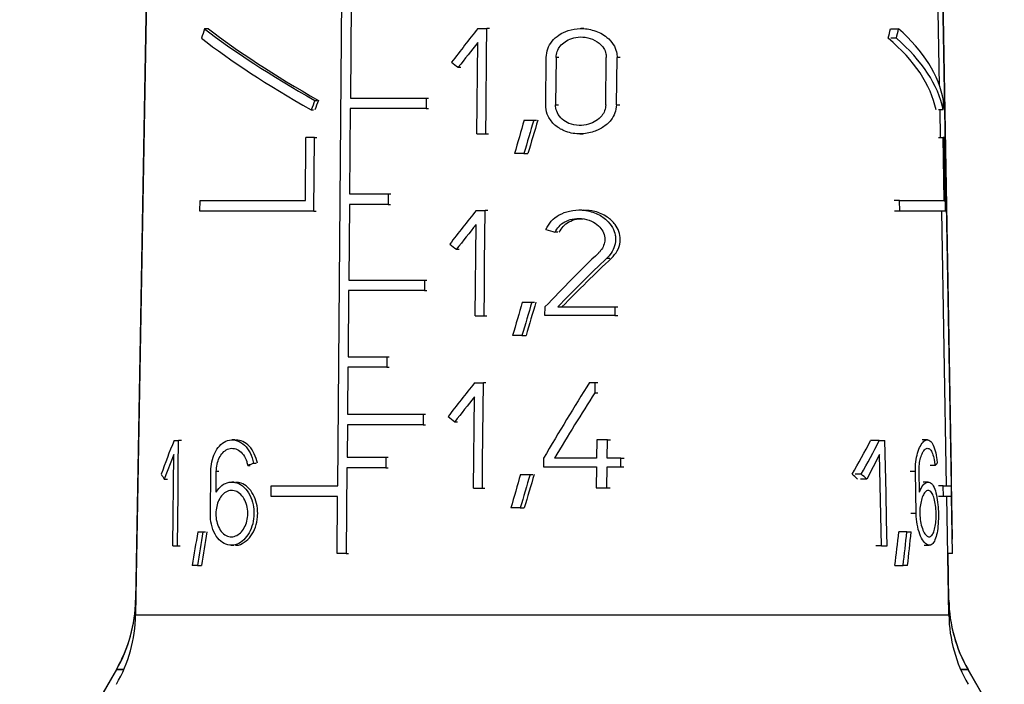
# Model space of a CAD drawing. Units: millimetres. Extents: x 10 to 416, y 10 to 287.
# Drawn here: x 334 to 344, y 130 to 136 of the extents above; entities that cross this region are included whole.
import ezdxf

# ---------------------------------------------------------------- set-up
doc = ezdxf.new("R2010")
doc.units = ezdxf.units.MM
doc.styles.add('SLDTEXTSTYLE0', font='TXT', dxfattribs={"width": 0.75})
doc.dimstyles.new('SLDDIMSTYLE1', dxfattribs={"dimtxt": 3.5, "dimasz": 3.302, "dimexe": 0, "dimexo": 0.0625, "dimgap": 0.875, "dimtad": 1, "dimdec": 0, "dimlfac": 2, "dimrnd": 1e-09, "dimzin": 12, "dimdsep": 46, "dimtxsty": 'SLDTEXTSTYLE0', "dimsah": 1, "dimcen": 0.09, "dimadec": 0, "dimazin": 3, "dimtfac": 1, "dimtdec": 0, "dimtofl": 0, "dimtmove": 0, "dimatfit": 3, "dimfxl": 1, "dimfrac": 2, "dimtolj": 1, "dimtzin": 12, "dimarcsym": 0})
doc.dimstyles.new('SLDDIMSTYLE3', dxfattribs={"dimtxt": 3.5, "dimasz": 3.302, "dimexe": 0, "dimexo": 0.0625, "dimgap": 0.875, "dimtad": 1, "dimdec": 0, "dimlfac": 2, "dimrnd": 1e-09, "dimzin": 12, "dimdsep": 46, "dimtxsty": 'SLDTEXTSTYLE0', "dimsah": 1, "dimcen": 0.09, "dimadec": 0, "dimazin": 3, "dimtfac": 1, "dimtofl": 0, "dimtmove": 0, "dimatfit": 3, "dimfxl": 1, "dimfrac": 2, "dimtolj": 1, "dimtzin": 12, "dimarcsym": 0})

# ---------------------------------------------------------------- blocks, each defined once
blk = doc.blocks.new('_D_3')
at = {"color": 150, "linetype": 'Continuous', "lineweight": 0}
for p, q in [((335.043, 235.276), (369.126, 235.276)), ((368.126, 73.555), (368.126, 235.276)), ((340.501, 73.555), (369.126, 73.555))]:
    blk.add_line(p, q, dxfattribs=at)
at = {"color": 150, "linetype": 'Continuous', "lineweight": 18}
for points in [[(368.126, 235.276), (367.618, 231.974), (368.634, 231.974)], [(368.126, 73.555), (368.634, 76.857), (367.618, 76.857)]]:
    blk.add_solid(points, dxfattribs=at)
at = {"color": 150, "linetype": 'Continuous', "lineweight": 18, "insert": (363.615, 150.536), "char_height": 3.5, "attachment_point": 1, "rotation": 90, "style": 'SLDTEXTSTYLE0'}
blk.add_mtext('323', dxfattribs=at)
blk = doc.blocks.new('_D_5')
at = {"color": 150, "linetype": 'Continuous', "lineweight": 0}
for p, q in [((339.525, 210.607), (359.507, 210.607)), ((358.507, 210.607), (358.507, 100.385)), ((347.534, 100.385), (359.507, 100.385))]:
    blk.add_line(p, q, dxfattribs=at)
at = {"color": 150, "linetype": 'Continuous', "lineweight": 18}
for points in [[(358.507, 210.607), (357.999, 207.305), (359.015, 207.305)], [(358.507, 100.385), (359.015, 103.687), (357.999, 103.687)]]:
    blk.add_solid(points, dxfattribs=at)
at = {"color": 150, "linetype": 'Continuous', "lineweight": 18, "insert": (353.996, 151.617), "char_height": 3.5, "attachment_point": 1, "rotation": 90, "style": 'SLDTEXTSTYLE0'}
blk.add_mtext('220', dxfattribs=at)

msp = doc.modelspace()

# ---------------------------------------------------------------- linework, layer by layer
at = {"color": 7, "linetype": 'Continuous', "lineweight": 25}
for p, q in [((335.482, 143.5041), (335.2536, 130.4178)), ((335.4821, 143.5041), (335.2536, 130.4144)), ((335.4849, 143.5041), (335.2537, 130.2626)), ((335.4822, 143.5041), (335.2537, 130.4178)), ((335.4822, 143.5041), (335.2537, 130.4144)), ((343.7757, 131.7642), (343.6047, 141.5592)), ((343.7757, 131.7609), (343.6047, 141.5559)), ((337.3643, 131.6091), (337.4498, 141.4041)), ((343.7757, 131.6091), (343.6047, 141.4041)), ((337.5065, 136.6491), (337.4979, 135.6591)), ((343.6527, 135.7861), (343.6391, 136.5689)), ((336.0147, 136.3829), (335.9724, 136.3829)), ((338.8299, 136.3851), (338.9234, 136.3851)), ((338.9208, 136.1101), (338.9234, 136.3851)), ((338.9504, 136.3851), (338.9234, 136.3851)), ((339.9369, 136.3851), (339.9061, 136.3851)), ((343.1388, 136.3829), (343.2235, 136.3829)), ((338.8196, 135.2851), (338.8285, 136.2384)), ((343.201, 136.2832), (343.1443, 136.2832)), ((338.9156, 135.5601), (338.9208, 136.1101)), ((339.5375, 135.5876), (339.5425, 136.0826)), ((339.6455, 136.0826), (339.6404, 135.5876)), ((340.1648, 135.5876), (340.1704, 136.0826)), ((340.2778, 135.5876), (340.2835, 136.0826)), ((338.6245, 135.9803), (338.6508, 135.9803)), ((337.1263, 135.6352), (337.1514, 135.6352)), ((337.4979, 135.6591), (338.2891, 135.6591)), ((338.2891, 135.6591), (338.2881, 135.5491)), ((338.2891, 135.6591), (338.3148, 135.6591)), ((337.0871, 135.5355), (337.1122, 135.5355)), ((337.4963, 135.5491), (337.4885, 134.6591)), ((338.2881, 135.5491), (337.4963, 135.5491)), ((338.2881, 135.5491), (338.3138, 135.5491)), ((338.913, 135.2851), (338.9156, 135.5601)), ((343.6909, 135.5355), (343.6407, 135.5355)), ((343.6621, 135.2489), (343.6571, 135.5355)), ((339.313, 135.4295), (339.4127, 135.4295)), ((339.4127, 135.4295), (339.4413, 135.4295)), ((338.8196, 135.2851), (338.913, 135.2851)), ((338.913, 135.2851), (338.94, 135.2851)), ((339.8943, 135.2851), (339.925, 135.2851)), ((337.0268, 134.5889), (337.0326, 135.2489)), ((337.1229, 135.2489), (337.0326, 135.2489)), ((337.1162, 134.4789), (337.1229, 135.2489)), ((337.1229, 135.2489), (337.148, 135.2489)), ((343.6396, 135.2489), (343.6898, 135.2489)), ((343.7014, 134.5889), (343.6898, 135.2489)), ((343.6998, 135.2489), (343.6898, 135.2489)), ((343.7132, 134.4789), (343.6998, 135.2489)), ((339.3096, 135.0795), (339.2112, 135.0795)), ((339.3096, 135.0795), (339.3519, 135.0795)), ((337.4885, 134.6591), (337.8934, 134.6591)), ((337.8934, 134.6591), (337.8925, 134.5491)), ((337.8934, 134.6591), (337.9187, 134.6591)), ((335.9255, 134.4789), (335.9266, 134.5889)), ((335.9266, 134.5889), (337.0268, 134.5889)), ((337.487, 134.5491), (337.4801, 133.7591)), ((337.8925, 134.5491), (337.487, 134.5491)), ((337.8925, 134.5491), (337.9177, 134.5491)), ((343.2345, 134.5889), (343.1779, 134.5889)), ((343.2367, 134.4789), (343.2345, 134.5889)), ((343.2345, 134.5889), (343.7014, 134.5889)), ((337.1162, 134.4789), (335.9255, 134.4789)), ((337.1162, 134.4789), (337.1412, 134.4789)), ((338.8111, 134.4851), (338.9044, 134.4851)), ((338.9018, 134.2101), (338.9044, 134.4851)), ((338.9314, 134.4851), (338.9044, 134.4851)), ((339.9153, 134.4906), (339.8849, 134.4906)), ((343.2367, 134.4789), (343.18, 134.4789)), ((343.7132, 134.4789), (343.2367, 134.4789)), ((343.7257, 131.6091), (343.6756, 134.4789)), ((338.8009, 133.3851), (338.8097, 134.3384)), ((339.6642, 134.2578), (339.6347, 134.2578)), ((338.8992, 133.9351), (338.9018, 134.2101)), ((338.606, 134.0803), (338.6323, 134.0803)), ((338.8967, 133.6601), (338.8992, 133.9351)), ((337.4801, 133.7591), (338.2711, 133.7591)), ((338.2711, 133.7591), (338.2701, 133.6491)), ((338.2711, 133.7591), (338.2968, 133.7591)), ((337.4786, 133.6491), (337.4726, 132.9591)), ((338.2701, 133.6491), (337.4786, 133.6491)), ((338.2701, 133.6491), (338.2958, 133.6491)), ((338.8941, 133.3851), (338.8967, 133.6601)), ((339.2932, 133.5295), (339.3927, 133.5295)), ((339.3927, 133.5295), (339.4212, 133.5295)), ((339.5293, 133.3906), (339.5302, 133.4786)), ((339.6629, 133.4786), (340.2594, 133.4786)), ((340.2594, 133.4786), (340.2584, 133.3906)), ((340.2594, 133.4786), (340.2923, 133.4786)), ((338.8009, 133.3851), (338.8941, 133.3851)), ((338.8941, 133.3851), (338.921, 133.3851)), ((340.2584, 133.3906), (339.5293, 133.3906)), ((340.2584, 133.3906), (340.2913, 133.3906)), ((339.2898, 133.1795), (339.1917, 133.1795)), ((339.2898, 133.1795), (339.3321, 133.1795)), ((337.4726, 132.9591), (337.8776, 132.9591)), ((337.8776, 132.9591), (337.8766, 132.8491)), ((337.8776, 132.9591), (337.9028, 132.9591)), ((337.4712, 132.8491), (337.4669, 132.3591)), ((337.8766, 132.8491), (337.4712, 132.8491)), ((337.8766, 132.8491), (337.9019, 132.8491)), ((339.9961, 132.6906), (340.0508, 132.6906)), ((340.0508, 132.6906), (340.0496, 132.5818)), ((340.0508, 132.6906), (340.0824, 132.6906)), ((338.7935, 132.6851), (338.8867, 132.6851)), ((338.8841, 132.4101), (338.8867, 132.6851)), ((338.9136, 132.6851), (338.8867, 132.6851)), ((338.7833, 131.5851), (338.7922, 132.5384)), ((340.0496, 132.5818), (340.0812, 132.5818)), ((338.8789, 131.8601), (338.8841, 132.4101)), ((337.4669, 132.3591), (338.2578, 132.3591)), ((338.2578, 132.3591), (338.2568, 132.2491)), ((338.2578, 132.3591), (338.2835, 132.3591)), ((338.5888, 132.2803), (338.615, 132.2803)), ((337.4657, 132.2491), (337.4627, 131.9091)), ((338.2568, 132.2491), (337.4657, 132.2491)), ((338.2568, 132.2491), (338.2825, 132.2491)), ((335.6553, 132.0851), (335.7022, 132.0851)), ((335.6993, 131.8101), (335.7022, 132.0851)), ((335.732, 132.0851), (335.7022, 132.0851)), ((336.2886, 132.0906), (336.2621, 132.0906)), ((340.0717, 132.0911), (340.0696, 131.8986)), ((340.1829, 132.0911), (340.0717, 132.0911)), ((340.1807, 131.8986), (340.1829, 132.0911)), ((340.1829, 132.0911), (340.2152, 132.0911)), ((343.0225, 132.0851), (342.9313, 132.0851)), ((343.0225, 132.0851), (343.0811, 132.0851)), ((343.0869, 131.8101), (343.0811, 132.0851)), ((343.5247, 132.0906), (343.4717, 132.0906)), ((335.6537, 131.9384), (335.5534, 131.6803)), ((335.6436, 130.9851), (335.6537, 131.9384)), ((337.4627, 131.9091), (337.8678, 131.9091)), ((337.8678, 131.9091), (337.8669, 131.7991)), ((337.8678, 131.9091), (337.8931, 131.9091)), ((339.5142, 131.8986), (339.5133, 131.8106)), ((340.0696, 131.8986), (339.6289, 131.8986)), ((340.3223, 131.8986), (340.1807, 131.8986)), ((340.3213, 131.8106), (340.3223, 131.8986)), ((340.3223, 131.8986), (340.3556, 131.8986)), ((343.0256, 131.9384), (342.8909, 131.6803)), ((343.0458, 130.9851), (343.0256, 131.9384)), ((335.6964, 131.5351), (335.6993, 131.8101)), ((336.4246, 131.8232), (336.4506, 131.8232)), ((336.4866, 131.846), (336.5125, 131.846)), ((337.4611, 131.7991), (337.4533, 130.9039)), ((337.8669, 131.7991), (337.4611, 131.7991)), ((337.8669, 131.7991), (337.8921, 131.7991)), ((338.8764, 131.5851), (338.8789, 131.8601)), ((339.5133, 131.8106), (340.0686, 131.8106)), ((340.0686, 131.8106), (340.0662, 131.5906)), ((340.1772, 131.5906), (340.1797, 131.8106)), ((340.1797, 131.8106), (340.3213, 131.8106)), ((340.3213, 131.8106), (340.3546, 131.8106)), ((343.0926, 131.5351), (343.0869, 131.8101)), ((343.6045, 131.8232), (343.5525, 131.8232)), ((343.7776, 131.6542), (343.7757, 131.7642)), ((335.5534, 131.6803), (335.585, 131.6803)), ((336.0349, 131.3206), (336.0391, 131.7606)), ((336.0941, 131.5449), (336.0961, 131.7606)), ((339.2747, 131.7295), (339.374, 131.7295)), ((339.374, 131.7295), (339.4024, 131.7295)), ((342.8345, 131.7331), (342.7702, 131.7331)), ((342.8909, 131.6803), (342.8276, 131.6803)), ((343.4075, 131.3206), (343.3991, 131.7606)), ((343.4415, 131.5449), (343.4374, 131.7606)), ((343.7776, 131.6509), (343.7757, 131.7609)), ((336.2845, 131.6506), (336.2582, 131.6506)), ((336.6696, 131.4991), (336.6706, 131.6091)), ((336.6706, 131.6091), (337.3643, 131.6091)), ((338.7833, 131.5851), (338.8764, 131.5851)), ((338.8764, 131.5851), (338.9033, 131.5851)), ((340.0662, 131.5906), (340.1772, 131.5906)), ((340.1772, 131.5906), (340.2096, 131.5906)), ((343.5325, 131.6506), (343.4799, 131.6506)), ((343.6902, 131.6091), (343.6392, 131.6091)), ((343.6922, 131.4991), (343.6902, 131.6091)), ((343.6902, 131.6091), (343.7757, 131.6091)), ((343.7776, 131.4991), (343.7757, 131.6091)), ((343.788, 131.059), (343.7776, 131.6542)), ((343.788, 131.0556), (343.7776, 131.6509)), ((335.6936, 131.2601), (335.6964, 131.5351)), ((337.3634, 131.4991), (336.6696, 131.4991)), ((337.3582, 130.9039), (337.3634, 131.4991)), ((343.0983, 131.2601), (343.0926, 131.5351)), ((343.6922, 131.4991), (343.6411, 131.4991)), ((343.7776, 131.4991), (343.6922, 131.4991)), ((343.7492, 130.2626), (343.7276, 131.4991)), ((343.788, 130.9039), (343.7776, 131.4991)), ((339.2713, 131.3795), (339.1734, 131.3795)), ((339.2713, 131.3795), (339.3135, 131.3795)), ((335.6907, 130.9851), (335.6936, 131.2601)), ((343.104, 130.9851), (343.0983, 131.2601)), ((335.9022, 131.1295), (335.9565, 131.1295)), ((335.9565, 131.1295), (335.9843, 131.1295)), ((343.311, 131.1295), (343.2264, 131.1295)), ((343.311, 131.1295), (343.3549, 131.1295)), ((343.788, 131.0556), (343.7853, 131.0556)), ((343.788, 131.059), (343.7879, 131.059)), ((335.6436, 130.9851), (335.6907, 130.9851)), ((335.6907, 130.9851), (335.7205, 130.9851)), ((336.2521, 130.9906), (336.2784, 130.9906)), ((343.0458, 130.9851), (342.9852, 130.9851)), ((343.0458, 130.9851), (343.104, 130.9851)), ((343.4921, 130.9906), (343.5447, 130.9906)), ((337.4533, 130.9039), (337.3582, 130.9039)), ((337.4533, 130.9039), (337.4783, 130.9039)), ((343.788, 130.9039), (343.738, 130.9039)), ((343.7492, 130.4144), (343.7406, 130.9039)), ((343.7492, 130.4178), (343.7407, 130.9039)), ((335.8988, 130.7795), (335.8458, 130.7795)), ((335.8988, 130.7795), (335.9411, 130.7795)), ((343.1859, 130.7795), (343.2714, 130.7795)), ((343.3178, 130.7795), (343.2714, 130.7795)), ((335.0529, 129.6939), (334.7154, 129.1093)), ((335.053, 129.6939), (334.7155, 129.1093)), ((335.053, 129.6906), (334.7155, 129.106)), ((344.2874, 129.1093), (343.9499, 129.6939)), ((344.2874, 129.106), (343.9499, 129.6906))]:
    msp.add_line(p, q, dxfattribs=at)
at = {"color": 8, "linetype": 'Continuous', "lineweight": 25}
for p, q in [((339.675, 136.0826), (339.6455, 136.0826)), ((340.3166, 136.0826), (340.2835, 136.0826)), ((339.6404, 135.5876), (339.6699, 135.5876)), ((340.2778, 135.5876), (340.3109, 135.5876)), ((340.1766, 133.9881), (340.2089, 133.9881)), ((336.1233, 131.7606), (336.0961, 131.7606)), ((343.3991, 131.7606), (343.3443, 131.7606)), ((343.4075, 131.3206), (343.3527, 131.3206)), ((335.2536, 130.4144), (335.2564, 130.4144)), ((335.2537, 130.4144), (335.2564, 130.4144)), ((343.7465, 130.4144), (343.7492, 130.4144)), ((335.2537, 130.2626), (339.5014, 130.2626)), ((339.5014, 130.2626), (343.7492, 130.2626)), ((335.131, 129.6939), (335.053, 129.6939)), ((335.1295, 129.6906), (335.053, 129.6906)), ((343.9498, 129.694), (343.8719, 129.694)), ((343.9499, 129.6939), (343.8719, 129.6939)), ((343.9499, 129.6906), (343.8734, 129.6906))]:
    msp.add_line(p, q, dxfattribs=at)
at = {"color": 7, "linetype": 'Continuous', "lineweight": 25}
for centre, start, end in [((333.7538, 130.4439), 330.00021, 359.00021), ((333.7538, 130.4406), 330.00021, 359.00021), ((333.754, 130.4439), 330, 359), ((333.754, 130.4406), 330, 359), ((345.2488, 130.444), 181.00021, 210.00021), ((345.2488, 130.4406), 181.00021, 210.00021), ((345.2489, 130.4439), 181, 210), ((345.2489, 130.4406), 181, 210), ((333.754, 130.2888), 330, 359), ((345.2489, 130.2888), 181, 210)]:
    msp.add_arc(centre, 1.5, start, end, dxfattribs=at)
for centre, major_axis, ratio, start_param, end_param in [((339.3677, 140.1824), (3.7324, 8.8139), 0.1989654, 2.0988516, 2.1113703), ((339.5311, 135.4688), (4.1919, -1.7753), 0.1990988, 3.7881675, 4.1879962), ((339.5306, 135.4691), (4.1172, -1.7436), 0.1990988, 3.778749, 4.1865988), ((339.4162, 134.2715), (3.9828, 5.5443), 0.2556259, 1.3680712, 1.4345845), ((339.5014, 140.1884), (0, 8.6841), 0.4659809, 4.2459633, 4.2587753), ((339.5014, 140.1824), (0, 8.8452), 0.4659809, 4.2558713, 4.2683901), ((339.5014, 135.4688), (4.2067, 0), 0.4663231, 0.0849276, 0.4847564), ((339.5311, 135.3474), (4.194, -1.7762), 0.1990988, 3.7759049, 4.1769446), ((339.4162, 134.1248), (3.9852, 5.5476), 0.2556259, 1.3683009, 1.4171991), ((339.5014, 135.3477), (4.1338, 0), 0.4663231, 0.097578, 0.5067199), ((339.5014, 135.3474), (4.2088, 0), 0.4663231, 0.0959793, 0.497019), ((339.5489, 136.9091), (4.1128, -2.9547), 0.2556737, 4.6535669, 4.6711459), ((339.3654, 135.9901), (3.7986, 8.9703), 0.1989654, 1.6942827, 1.7053685), ((339.3678, 135.9961), (3.7306, 8.8098), 0.1989654, 1.6956842, 1.7069727), ((339.5014, 135.9901), (0, 9.0021), 0.4659809, 4.6618731, 4.6729589), ((339.2391, 126.5149), (3.8348, 17.3473), 0.1196516, 1.057738, 1.0810849), ((339.2388, 126.1632), (3.8402, 17.3717), 0.1196516, 1.0348316, 1.0584654), ((339.2433, 126.184), (3.774, 17.072), 0.1196516, 1.0251782, 1.0493672), ((339.4156, 132.3718), (4.014, 5.5878), 0.2556259, 1.3712738, 1.4371993), ((339.4155, 132.2251), (4.0165, 5.5911), 0.2556259, 1.3714995, 1.4199631), ((339.5246, 135.0591), (4.2079, -1.3675), 0.1650739, 4.7692444, 4.7921003), ((339.5492, 135.008), (4.1454, -2.9782), 0.2556737, 4.650924, 4.6683503), ((339.4218, 130.7299), (4.0715, 5.1606), 0.2614935, 1.0941308, 1.2254785), ((339.4217, 130.5905), (4.0738, 5.1635), 0.2614935, 1.0739569, 1.1945248), ((339.4231, 130.5924), (4.0026, 5.0732), 0.2614935, 1.0593673, 1.1832867), ((339.2371, 124.6097), (3.864, 17.4795), 0.1196516, 1.0619143, 1.0850301), ((339.2368, 124.258), (3.8694, 17.5039), 0.1196516, 1.0392346, 1.0626286), ((339.2413, 124.2788), (3.8032, 17.2043), 0.1196516, 1.0297595, 1.053696), ((339.3699, 127.3036), (3.9558, 8.6595), 0.2085872, 0.9979732, 1.109281), ((339.4149, 130.5719), (4.0436, 5.629), 0.2556259, 1.3742117, 1.4395915), ((339.4149, 130.4251), (4.0461, 5.6323), 0.2556259, 1.3744337, 1.422494), ((339.3698, 127.1066), (3.959, 8.6664), 0.2085872, 0.9856266, 1.0829004), ((339.5496, 133.2071), (4.1764, -3.0004), 0.2556737, 4.6485062, 4.6657908), ((339.4165, 135.1654), (3.9681, 5.5238), 0.2556259, 2.3329464, 2.409921), ((339.5014, 135.1678), (0, 5.5161), 0.7497969, 4.0402491, 4.1193919), ((339.5014, 135.1654), (0, 5.6162), 0.7497969, 4.0548731, 4.1318477), ((339.4842, 132.1351), (4.2631, 1.0064), 0.1270159, 2.3201731, 2.3408302), ((339.5014, 132.1351), (4.265, 0), 0.2679521, 6.0067699, 6.027427), ((339.5503, 129.6866), (4.2368, -3.0438), 0.2556737, 3.6845031, 3.7054451), ((339.2352, 122.804), (3.8917, 17.6049), 0.1196516, 1.0657559, 1.0886578), ((339.2349, 122.4523), (3.8971, 17.6293), 0.1196516, 1.0432859, 1.0664582), ((339.2394, 122.4731), (3.8309, 17.3296), 0.1196516, 1.0339738, 1.0576771), ((339.5014, 129.6873), (4.2324, 0), 0.7500643, 0.6787184, 0.7002753), ((339.5014, 129.6866), (4.3074, 0), 0.7500643, 0.6650396, 0.6859815), ((339.2509, 137.7608), (3.6623, 16.5669), 0.1196516, 2.008905, 2.0320685), ((339.2506, 137.4091), (3.6677, 16.5913), 0.1196516, 1.9852606, 2.0081513), ((339.2551, 137.4299), (3.6014, 16.2916), 0.1196516, 1.9941753, 2.0175787), ((339.5014, 137.7816), (0, 16.2729), 0.2508219, 4.2675706, 4.2912658), ((339.5014, 137.7608), (0, 16.5727), 0.2508219, 4.2775609, 4.3007245), ((339.5014, 137.4091), (0, 16.5971), 0.2508219, 4.3014781, 4.3243688)]:
    msp.add_ellipse(centre, major_axis=major_axis, ratio=ratio, start_param=start_param, end_param=end_param, dxfattribs=at)
for points, knots in [([(339.5425, 136.0826), (339.546, 136.1132), (339.553, 136.1744), (339.6024, 136.2563), (339.6763, 136.3238), (339.7778, 136.372), (339.9047, 136.3919), (340.0464, 136.3716), (340.1675, 136.3098), (340.2446, 136.2255), (340.2792, 136.1497), (340.2822, 136.102), (340.2835, 136.0826)], [0, 0, 0, 0, 0.0865331, 0.1728813, 0.2639341, 0.3673031, 0.4870696, 0.6240119, 0.769446, 0.8653635, 0.9451319, 1, 1, 1, 1]), ([(339.6455, 136.0826), (339.6479, 136.1041), (339.6529, 136.1472), (339.6878, 136.2048), (339.74, 136.2526), (339.8123, 136.2874), (339.9031, 136.302), (340.0043, 136.2877), (340.09, 136.2433), (340.144, 136.183), (340.1676, 136.1293), (340.1696, 136.0958), (340.1704, 136.0826)], [0, 0, 0, 0, 0.0858759, 0.1715449, 0.2624023, 0.3667128, 0.4882911, 0.6266875, 0.771199, 0.8665383, 0.9471589, 1, 1, 1, 1]), ([(340.2778, 135.5876), (340.2743, 135.5589), (340.2673, 135.5018), (340.2159, 135.4184), (340.1348, 135.3476), (340.0182, 135.2956), (339.8786, 135.277), (339.7403, 135.3048), (339.6292, 135.3728), (339.5602, 135.4617), (339.5383, 135.5399), (339.5376, 135.5803), (339.5375, 135.5876)], [0, 0, 0, 0, 0.0810202, 0.1616745, 0.2723849, 0.3850854, 0.522263, 0.6680082, 0.7763504, 0.8852879, 0.9794318, 1, 1, 1, 1]), ([(340.1648, 135.5876), (340.1623, 135.567), (340.1574, 135.526), (340.1209, 135.4666), (340.0636, 135.4165), (339.9818, 135.3804), (339.884, 135.3675), (339.7864, 135.3869), (339.7066, 135.4348), (339.6565, 135.4984), (339.6409, 135.5542), (339.6404, 135.5827), (339.6404, 135.5876)], [0, 0, 0, 0, 0.0820062, 0.1636784, 0.2733225, 0.3846638, 0.5194376, 0.6645141, 0.7748654, 0.8858753, 0.9805402, 1, 1, 1, 1]), ([(339.5384, 134.2879), (339.5558, 134.3185), (339.5905, 134.3797), (339.68, 134.4452), (339.7914, 134.4872), (339.9264, 134.496), (340.0619, 134.463), (340.1703, 134.3953), (340.2373, 134.3136), (340.2641, 134.2405), (340.2701, 134.1683), (340.2553, 134.0952), (340.2178, 134.0308), (340.1872, 133.9991), (340.1766, 133.9881)], [0, 0, 0, 0, 0.0880961, 0.1758392, 0.2733661, 0.3863111, 0.5133224, 0.6215323, 0.7058245, 0.776659, 0.8142938, 0.8878947, 0.9611664, 1, 1, 1, 1]), ([(340.2252, 133.9881), (340.2472, 134.0124), (340.2914, 134.0612), (340.3144, 134.134), (340.3187, 134.2029), (340.3075, 134.2677), (340.261, 134.351), (340.1756, 134.4277), (340.0589, 134.482), (339.9706, 134.4857), (339.9304, 134.4874)], [0, 0, 0, 0, 0.1281429, 0.2572163, 0.2876208, 0.3977689, 0.5074991, 0.6552977, 0.8427967, 1, 1, 1, 1]), ([(339.6347, 134.2578), (339.6473, 134.2797), (339.6725, 134.3234), (339.7371, 134.3703), (339.8177, 134.4004), (339.9154, 134.4064), (340.0121, 134.382), (340.0883, 134.3328), (340.1371, 134.2714), (340.1536, 134.2187), (340.1557, 134.1677), (340.146, 134.1194), (340.1194, 134.0735), (340.0979, 134.0511), (340.0908, 134.0437)], [0, 0, 0, 0, 0.088687, 0.1769852, 0.2760939, 0.3912202, 0.5193959, 0.624754, 0.7086397, 0.7930747, 0.8147533, 0.889302, 0.9635498, 1, 1, 1, 1]), ([(339.679, 134.2578), (339.6917, 134.2797), (339.717, 134.3235), (339.7819, 134.3697), (339.8543, 134.3989), (339.9063, 134.3994), (339.9301, 134.3996)], [0, 0, 0, 0, 0.2458618, 0.4906016, 0.7666575, 1, 1, 1, 1]), ([(336.0391, 131.7606), (336.0415, 131.7953), (336.0462, 131.8646), (336.0791, 131.9579), (336.1286, 132.0331), (336.1953, 132.0827), (336.2741, 132.0971), (336.3554, 132.07), (336.4256, 132.0035), (336.4689, 131.9223), (336.482, 131.8658), (336.4866, 131.846)], [0, 0, 0, 0, 0.105855, 0.2115709, 0.3211157, 0.439398, 0.5650241, 0.6927517, 0.8171016, 0.9358098, 1, 1, 1, 1]), ([(336.5255, 131.846), (336.5163, 131.8805), (336.498, 131.9495), (336.4424, 132.0284), (336.3748, 132.0812), (336.326, 132.0868), (336.3018, 132.0896)], [0, 0, 0, 0, 0.2481354, 0.4960486, 0.7499085, 1, 1, 1, 1]), ([(343.3991, 131.7606), (343.3999, 131.7953), (343.4015, 131.8646), (343.4216, 131.9579), (343.4516, 132.0331), (343.4899, 132.0827), (343.5316, 132.0971), (343.5705, 132.07), (343.6014, 132.0035), (343.6196, 131.9223), (343.6256, 131.8658), (343.6277, 131.846)], [0, 0, 0, 0, 0.105855, 0.2115709, 0.3211157, 0.439398, 0.5650241, 0.6927517, 0.8171016, 0.9358098, 1, 1, 1, 1]), ([(336.0961, 131.7606), (336.0979, 131.7862), (336.1015, 131.8373), (336.1264, 131.9061), (336.1636, 131.9612), (336.213, 131.9971), (336.2708, 132.0073), (336.3299, 131.9872), (336.3809, 131.9383), (336.412, 131.8786), (336.4214, 131.8374), (336.4246, 131.8232)], [0, 0, 0, 0, 0.1065373, 0.2129536, 0.3227453, 0.4404205, 0.5651825, 0.6927052, 0.8177238, 0.937254, 1, 1, 1, 1]), ([(343.4374, 131.7606), (343.4379, 131.7862), (343.439, 131.8373), (343.453, 131.9061), (343.4742, 131.9612), (343.5015, 131.9971), (343.5316, 132.0073), (343.5605, 131.9872), (343.5841, 131.9383), (343.5983, 131.8786), (343.6029, 131.8374), (343.6045, 131.8232)], [0, 0, 0, 0, 0.1065373, 0.2129536, 0.3227453, 0.4404205, 0.5651825, 0.6927052, 0.8177238, 0.937254, 1, 1, 1, 1]), ([(336.0941, 131.5449), (336.1136, 131.5706), (336.1526, 131.6218), (336.2294, 131.6545), (336.3109, 131.649), (336.3885, 131.6013), (336.4494, 131.5192), (336.4838, 131.4206), (336.4939, 131.3158), (336.4804, 131.2125), (336.4418, 131.1162), (336.3837, 131.0416), (336.3122, 130.9959), (336.2342, 130.985), (336.1581, 131.013), (336.0934, 131.0798), (336.0497, 131.1771), (336.0353, 131.2638), (336.0349, 131.3111), (336.0349, 131.3206)], [0, 0, 0, 0, 0.0642249, 0.1283531, 0.1946396, 0.260477, 0.3237352, 0.3841351, 0.4336201, 0.4908626, 0.5480897, 0.6058054, 0.6652018, 0.7272401, 0.7922545, 0.8590309, 0.9243626, 0.984899, 1, 1, 1, 1]), ([(336.426, 131.3206), (336.4239, 131.2943), (336.4198, 131.2417), (336.3911, 131.1713), (336.3495, 131.1165), (336.2974, 131.0827), (336.2401, 131.0744), (336.1837, 131.095), (336.1357, 131.144), (336.1031, 131.2152), (336.0926, 131.2787), (336.0914, 131.3389), (336.0981, 131.3974), (336.1221, 131.4661), (336.1595, 131.5212), (336.2089, 131.5571), (336.2668, 131.5673), (336.3259, 131.5472), (336.3771, 131.4983), (336.4124, 131.4286), (336.4253, 131.3654), (336.4259, 131.3293), (336.426, 131.3206)], [0, 0, 0, 0, 0.0503541, 0.1006895, 0.1515987, 0.2042777, 0.2594494, 0.3171044, 0.3758935, 0.4331151, 0.4863684, 0.5000883, 0.5490548, 0.5979658, 0.6484226, 0.7024885, 0.7597977, 0.8183694, 0.8757952, 0.9307098, 0.983137, 1, 1, 1, 1]), ([(336.2921, 130.9938), (336.2971, 130.9928), (336.3286, 130.9865), (336.3891, 131.0158), (336.4593, 131.0811), (336.5086, 131.1765), (336.5266, 131.261), (336.5306, 131.3451), (336.5211, 131.4292), (336.4842, 131.5258), (336.4272, 131.5997), (336.3618, 131.6447), (336.3174, 131.6464), (336.2977, 131.6471)], [0, 0, 0, 0, 0.022621, 0.1411517, 0.2549237, 0.3627387, 0.4662477, 0.4989473, 0.6011809, 0.7033607, 0.8070327, 0.9142965, 1, 1, 1, 1]), ([(343.4415, 131.5449), (343.4531, 131.5706), (343.4764, 131.6218), (343.5188, 131.6545), (343.5597, 131.649), (343.5952, 131.6013), (343.6211, 131.5192), (343.6358, 131.4206), (343.6416, 131.3158), (343.639, 131.2125), (343.6269, 131.1162), (343.6054, 131.0416), (343.575, 130.9959), (343.537, 130.985), (343.4944, 131.013), (343.4531, 131.0798), (343.4216, 131.1771), (343.4093, 131.2638), (343.4078, 131.3111), (343.4075, 131.3206)], [0, 0, 0, 0, 0.0642249, 0.1283531, 0.1946396, 0.260477, 0.3237352, 0.3841351, 0.4336201, 0.4908626, 0.5480897, 0.6058054, 0.6652018, 0.7272401, 0.7922545, 0.8590309, 0.9243626, 0.984899, 1, 1, 1, 1]), ([(343.616, 131.3206), (343.6158, 131.2943), (343.6153, 131.2417), (343.6053, 131.1713), (343.5888, 131.1165), (343.5658, 131.0827), (343.5376, 131.0744), (343.5067, 131.095), (343.4775, 131.144), (343.4555, 131.2152), (343.4472, 131.2787), (343.4449, 131.3389), (343.4478, 131.3974), (343.4612, 131.4661), (343.4825, 131.5212), (343.5097, 131.5571), (343.5398, 131.5673), (343.5686, 131.5472), (343.5922, 131.4983), (343.6083, 131.4286), (343.6148, 131.3654), (343.6158, 131.3293), (343.616, 131.3206)], [0, 0, 0, 0, 0.05035407, 0.1006895, 0.15159874, 0.20427768, 0.25944944, 0.31710436, 0.37589349, 0.43311505, 0.48636845, 0.50008834, 0.54905477, 0.59796581, 0.64842262, 0.70248851, 0.75979769, 0.81836943, 0.87579518, 0.93070981, 0.983137, 1, 1, 1, 1])]:
    msp.add_open_spline(points, degree=3, knots=knots, dxfattribs=at)

# ---------------------------------------------------------------- dimensions: what is measured, and where the dimension line sits
at = {"color": 150, "linetype": 'Continuous', "lineweight": 18}
for base, p1, p2, dimstyle, picture, middle in [((368.1264, 235.2757), (339.5014, 73.5554), (334.0426, 235.2757), 'SLDDIMSTYLE3', '_D_3', (368.1264, 154.4155)), ((358.5073, 100.3848), (338.5253, 210.607), (346.534, 100.3848), 'SLDDIMSTYLE1', '_D_5', (358.5073, 155.4959))]:
    dim = msp.add_linear_dim(base=base, p1=p1, p2=p2, angle=90, dimstyle=dimstyle, dxfattribs=at)
    dim.commit()
    dim.dimension.update_dxf_attribs({"geometry": picture, "text_midpoint": middle, "dimtype": 160})

doc.saveas('drawing.dxf')
